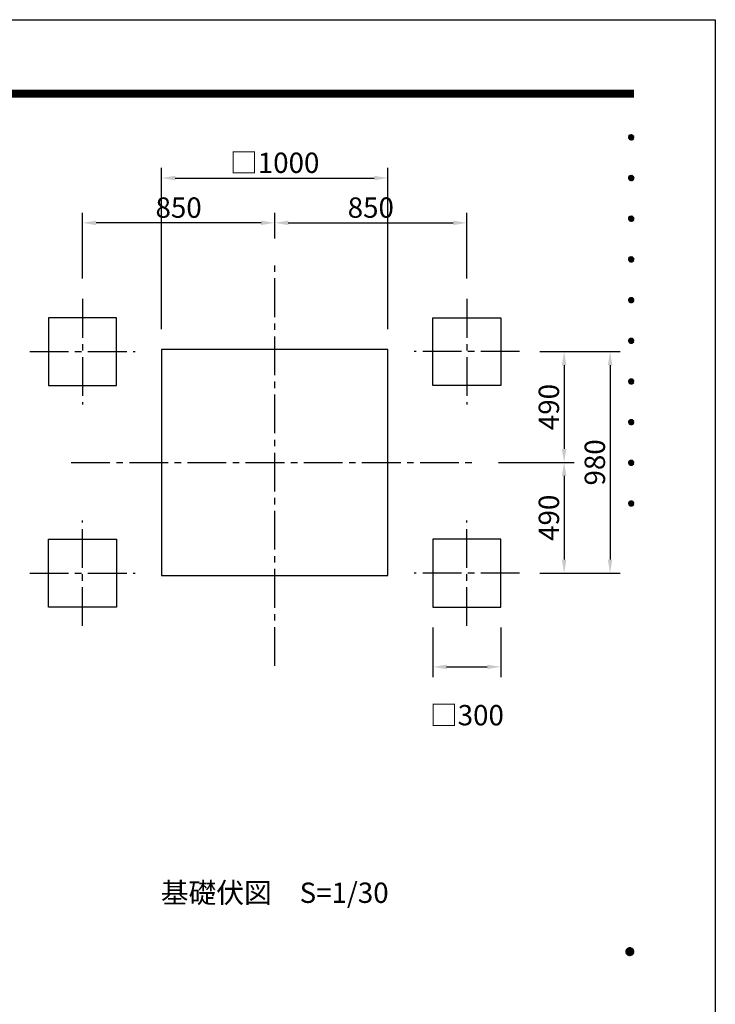
# Model space of a CAD drawing. Extents: x 119265 to 131865, y -78402 to -69492.
# Drawn here: x 128789 to 131865, y -73849 to -69492 of the extents above; entities that cross this region are included whole.
import ezdxf
from ezdxf.enums import TextEntityAlignment as Align

# ---------------------------------------------------------------- set-up
doc = ezdxf.new("R2010")
doc.units = 0
doc.header["$LTSCALE"] = 9
doc.linetypes.add('CENTER2', pattern=[28.575, 19.05, -3.175, 3.175, -3.175])
doc.layers.get('0').update_dxf_attribs({"linetype": 'CONTINUOUS'})
doc.layers.get('DEFPOINTS').update_dxf_attribs({"linetype": 'CONTINUOUS'})
for name, color, linetype in [('P019', 71, 'CONTINUOUS'), ('P_1CENTER', 2, 'CONTINUOUS'), ('P_2DIM', 6, 'CONTINUOUS'), ('P_3TEXT', 60, 'CONTINUOUS'), ('P_5DRAWFRAME', 104, 'CONTINUOUS')]:
    doc.layers.add(name, color=color, linetype=linetype)
doc.styles.add('BIGFONT', font='simplex.shx', dxfattribs={"bigfont": 'bigfont.shx'})
doc.dimstyles.new('DIMBIGFONT$0', dxfattribs={"dimscale": 20, "dimtxt": 3, "dimasz": 2, "dimexe": 1.5, "dimexo": 3, "dimgap": 0.75, "dimtad": 1, "dimdec": 1, "dimdsep": 46, "dimtxsty": 'BIGFONT', "dimsah": 1, "dimcen": 0, "dimclrt": 230, "dimadec": 1, "dimazin": 2, "dimtfac": 0.6, "dimtdec": 1, "dimtofl": 0, "dimtmove": 2, "dimatfit": 3, "dimfxl": 0, "dimtvp": 1, "dimtolj": 1, "dimarcsym": 0})

# ---------------------------------------------------------------- blocks, each defined once
blk = doc.blocks.new('DFP3')
at = {"color": 0}
for p, q in [((21.5, 286.6), (408, 286.6)), ((21.5, 286.55), (408, 286.55)), ((21.5, 286.5), (408, 286.5)), ((21.5, 286.45), (408, 286.45)), ((21.5, 286.4), (408, 286.4)), ((408, 286.35), (21.5, 286.35)), ((21.5, 286.3), (408, 286.3)), ((408, 286.25), (21.5, 286.25)), ((21.5, 286.2), (408, 286.2)), ((408, 286.15), (21.5, 286.15)), ((21.5, 286.1), (408, 286.1)), ((21.5, 286.05), (408, 286.05)), ((21.5, 286), (408, 286)), ((21.5, 285.95), (408, 285.95)), ((21.5, 285.9), (408, 285.9)), ((21.5, 285.85), (408, 285.85)), ((21.5, 285.8), (408, 285.8)), ((21.5, 285.75), (408, 285.75)), ((21.5, 285.7), (408, 285.7)), ((408, 285.65), (21.5, 285.65)), ((21.5, 285.6), (408, 285.6)), ((407.2, 279.65), (407.6, 280.05)), ((407.2, 279.65), (407.6, 279.25)), ((407.21, 279.73), (407.52, 280.04)), ((407.21, 279.58), (407.67, 280.04)), ((407.21, 279.72), (407.67, 279.26)), ((407.21, 279.57), (407.52, 279.26)), ((407.22, 279.53), (407.72, 280.03)), ((407.22, 279.77), (407.72, 279.27)), ((407.24, 279.48), (407.77, 280.01)), ((407.24, 279.82), (407.77, 279.29)), ((407.25, 279.84), (407.41, 280)), ((407.25, 279.46), (407.41, 279.3)), ((407.26, 279.43), (407.82, 279.99)), ((407.26, 279.87), (407.82, 279.31)), ((407.29, 279.39), (407.86, 279.96)), ((407.29, 279.91), (407.86, 279.34)), ((407.33, 279.94), (407.89, 279.38)), ((407.33, 279.36), (407.89, 279.92)), ((407.37, 279.98), (407.93, 279.42)), ((407.37, 279.32), (407.93, 279.88)), ((407.41, 280), (407.95, 279.46)), ((407.41, 279.3), (407.95, 279.84)), ((407.46, 280.03), (407.98, 279.51)), ((407.46, 279.27), (407.98, 279.79)), ((407.52, 280.04), (407.99, 279.57)), ((407.52, 279.26), (407.99, 279.73)), ((407.58, 280.05), (408, 279.63)), ((407.58, 279.25), (408, 279.67)), ((407.65, 280.05), (408, 279.7)), ((407.65, 279.25), (408, 279.6)), ((407.75, 280.02), (407.97, 279.8)), ((407.75, 279.28), (407.97, 279.5)), ((407.2, 273.65), (407.6, 274.05)), ((407.2, 273.65), (407.6, 273.25)), ((407.21, 273.73), (407.52, 274.04)), ((407.21, 273.58), (407.67, 274.04)), ((407.21, 273.72), (407.67, 273.26)), ((407.21, 273.57), (407.52, 273.26)), ((407.22, 273.53), (407.72, 274.03)), ((407.22, 273.77), (407.72, 273.27)), ((407.24, 273.48), (407.77, 274.01)), ((407.24, 273.82), (407.77, 273.29)), ((407.25, 273.84), (407.41, 274)), ((407.25, 273.46), (407.41, 273.3)), ((407.26, 273.43), (407.82, 273.99)), ((407.26, 273.87), (407.82, 273.31)), ((407.29, 273.39), (407.86, 273.96)), ((407.29, 273.91), (407.86, 273.34)), ((407.33, 273.94), (407.89, 273.38)), ((407.33, 273.36), (407.89, 273.92)), ((407.37, 273.98), (407.93, 273.42)), ((407.37, 273.32), (407.93, 273.88)), ((407.41, 274), (407.95, 273.46)), ((407.41, 273.3), (407.95, 273.84)), ((407.46, 274.03), (407.98, 273.51)), ((407.46, 273.27), (407.98, 273.79)), ((407.52, 274.04), (407.99, 273.57)), ((407.52, 273.26), (407.99, 273.73)), ((407.58, 274.05), (408, 273.63)), ((407.58, 273.25), (408, 273.67)), ((407.65, 274.05), (408, 273.7)), ((407.65, 273.25), (408, 273.6)), ((407.75, 274.02), (407.97, 273.8)), ((407.75, 273.28), (407.97, 273.5)), ((407.2, 267.65), (407.6, 268.05)), ((407.2, 267.65), (407.6, 267.25)), ((407.21, 267.73), (407.52, 268.04)), ((407.21, 267.58), (407.67, 268.04)), ((407.21, 267.72), (407.67, 267.26)), ((407.21, 267.57), (407.52, 267.26)), ((407.22, 267.53), (407.72, 268.03)), ((407.22, 267.77), (407.72, 267.27)), ((407.24, 267.48), (407.77, 268.01)), ((407.24, 267.82), (407.77, 267.29)), ((407.25, 267.84), (407.41, 268)), ((407.25, 267.46), (407.41, 267.3)), ((407.26, 267.43), (407.82, 267.99)), ((407.26, 267.87), (407.82, 267.31)), ((407.29, 267.39), (407.86, 267.96)), ((407.29, 267.91), (407.86, 267.34)), ((407.33, 267.94), (407.89, 267.38)), ((407.33, 267.36), (407.89, 267.92)), ((407.37, 267.98), (407.93, 267.42)), ((407.37, 267.32), (407.93, 267.88)), ((407.41, 268), (407.95, 267.46)), ((407.41, 267.3), (407.95, 267.84)), ((407.46, 268.03), (407.98, 267.51)), ((407.46, 267.27), (407.98, 267.79)), ((407.52, 268.04), (407.99, 267.57)), ((407.52, 267.26), (407.99, 267.73)), ((407.58, 268.05), (408, 267.63)), ((407.58, 267.25), (408, 267.67)), ((407.65, 268.05), (408, 267.7)), ((407.65, 267.25), (408, 267.6)), ((407.75, 268.02), (407.97, 267.8)), ((407.75, 267.28), (407.97, 267.5)), ((407.2, 261.65), (407.6, 262.05)), ((407.2, 261.65), (407.6, 261.25)), ((407.21, 261.73), (407.52, 262.04)), ((407.21, 261.58), (407.67, 262.04)), ((407.21, 261.72), (407.67, 261.26)), ((407.21, 261.57), (407.52, 261.26)), ((407.22, 261.53), (407.72, 262.03)), ((407.22, 261.77), (407.72, 261.27)), ((407.24, 261.48), (407.77, 262.01)), ((407.24, 261.82), (407.77, 261.29)), ((407.25, 261.84), (407.41, 262)), ((407.25, 261.46), (407.41, 261.3)), ((407.26, 261.43), (407.82, 261.99)), ((407.26, 261.87), (407.82, 261.31)), ((407.29, 261.39), (407.86, 261.96)), ((407.29, 261.91), (407.86, 261.34)), ((407.33, 261.94), (407.89, 261.38)), ((407.33, 261.36), (407.89, 261.92)), ((407.37, 261.98), (407.93, 261.42)), ((407.37, 261.32), (407.93, 261.88)), ((407.41, 262), (407.95, 261.46)), ((407.41, 261.3), (407.95, 261.84)), ((407.46, 262.03), (407.98, 261.51)), ((407.46, 261.27), (407.98, 261.79)), ((407.52, 262.04), (407.99, 261.57)), ((407.52, 261.26), (407.99, 261.73)), ((407.58, 262.05), (408, 261.63)), ((407.58, 261.25), (408, 261.67)), ((407.65, 262.05), (408, 261.7)), ((407.65, 261.25), (408, 261.6)), ((407.75, 262.02), (407.97, 261.8)), ((407.75, 261.28), (407.97, 261.5)), ((407.2, 255.65), (407.6, 256.05)), ((407.2, 255.65), (407.6, 255.25)), ((407.21, 255.73), (407.52, 256.04)), ((407.21, 255.58), (407.67, 256.04)), ((407.21, 255.72), (407.67, 255.26)), ((407.22, 255.53), (407.72, 256.03)), ((407.22, 255.77), (407.72, 255.27)), ((407.24, 255.48), (407.77, 256.01)), ((407.24, 255.82), (407.77, 255.29)), ((407.25, 255.84), (407.41, 256)), ((407.26, 255.43), (407.82, 255.99)), ((407.26, 255.87), (407.82, 255.31)), ((407.29, 255.39), (407.86, 255.96)), ((407.29, 255.91), (407.86, 255.34)), ((407.33, 255.94), (407.89, 255.38)), ((407.33, 255.36), (407.89, 255.92)), ((407.37, 255.98), (407.93, 255.42)), ((407.37, 255.32), (407.93, 255.88)), ((407.41, 256), (407.95, 255.46)), ((407.41, 255.3), (407.95, 255.84)), ((407.46, 256.03), (407.98, 255.51)), ((407.46, 255.27), (407.98, 255.79)), ((407.52, 256.04), (407.99, 255.57)), ((407.52, 255.26), (407.99, 255.73)), ((407.58, 256.05), (408, 255.63)), ((407.58, 255.25), (408, 255.67)), ((407.65, 256.05), (408, 255.7)), ((407.65, 255.25), (408, 255.6)), ((407.75, 256.02), (407.97, 255.8)), ((407.21, 255.57), (407.52, 255.26)), ((407.25, 255.46), (407.41, 255.3)), ((407.75, 255.28), (407.97, 255.5)), ((407.2, 249.65), (407.6, 250.05)), ((407.21, 249.73), (407.52, 250.04)), ((407.21, 249.58), (407.67, 250.04)), ((407.22, 249.53), (407.72, 250.03)), ((407.24, 249.48), (407.77, 250.01)), ((407.24, 249.82), (407.77, 249.29)), ((407.25, 249.84), (407.41, 250)), ((407.26, 249.43), (407.82, 249.99)), ((407.26, 249.87), (407.82, 249.31)), ((407.29, 249.39), (407.86, 249.96)), ((407.29, 249.91), (407.86, 249.34)), ((407.33, 249.94), (407.89, 249.38)), ((407.33, 249.36), (407.89, 249.92)), ((407.37, 249.98), (407.93, 249.42)), ((407.37, 249.32), (407.93, 249.88)), ((407.41, 250), (407.95, 249.46)), ((407.41, 249.3), (407.95, 249.84)), ((407.46, 250.03), (407.98, 249.51)), ((407.46, 249.27), (407.98, 249.79)), ((407.52, 250.04), (407.99, 249.57)), ((407.58, 250.05), (408, 249.63)), ((407.65, 250.05), (408, 249.7)), ((407.75, 250.02), (407.97, 249.8)), ((407.2, 249.65), (407.6, 249.25)), ((407.21, 249.72), (407.67, 249.26)), ((407.21, 249.57), (407.52, 249.26)), ((407.22, 249.77), (407.72, 249.27)), ((407.25, 249.46), (407.41, 249.3)), ((407.52, 249.26), (407.99, 249.73)), ((407.58, 249.25), (408, 249.67)), ((407.65, 249.25), (408, 249.6)), ((407.75, 249.28), (407.97, 249.5)), ((407.2, 243.65), (407.6, 244.05)), ((407.21, 243.73), (407.52, 244.04)), ((407.21, 243.58), (407.67, 244.04)), ((407.22, 243.53), (407.72, 244.03)), ((407.24, 243.48), (407.77, 244.01)), ((407.25, 243.84), (407.41, 244)), ((407.26, 243.43), (407.82, 243.99)), ((407.37, 243.98), (407.93, 243.42)), ((407.41, 244), (407.95, 243.46)), ((407.46, 244.03), (407.98, 243.51)), ((407.52, 244.04), (407.99, 243.57)), ((407.58, 244.05), (408, 243.63)), ((407.65, 244.05), (408, 243.7)), ((407.75, 244.02), (407.97, 243.8)), ((407.2, 243.65), (407.6, 243.25)), ((407.21, 243.72), (407.67, 243.26)), ((407.21, 243.57), (407.52, 243.26)), ((407.22, 243.77), (407.72, 243.27)), ((407.24, 243.82), (407.77, 243.29)), ((407.25, 243.46), (407.41, 243.3)), ((407.26, 243.87), (407.82, 243.31)), ((407.29, 243.39), (407.86, 243.96)), ((407.29, 243.91), (407.86, 243.34)), ((407.33, 243.94), (407.89, 243.38)), ((407.33, 243.36), (407.89, 243.92)), ((407.37, 243.32), (407.93, 243.88)), ((407.41, 243.3), (407.95, 243.84)), ((407.46, 243.27), (407.98, 243.79)), ((407.52, 243.26), (407.99, 243.73)), ((407.58, 243.25), (408, 243.67)), ((407.65, 243.25), (408, 243.6)), ((407.75, 243.28), (407.97, 243.5)), ((407.2, 237.65), (407.6, 238.05)), ((407.2, 237.65), (407.6, 237.25)), ((407.21, 237.73), (407.52, 238.04)), ((407.21, 237.58), (407.67, 238.04)), ((407.21, 237.72), (407.67, 237.26)), ((407.21, 237.57), (407.52, 237.26)), ((407.22, 237.53), (407.72, 238.03)), ((407.22, 237.77), (407.72, 237.27)), ((407.24, 237.48), (407.77, 238.01)), ((407.24, 237.82), (407.77, 237.29)), ((407.25, 237.84), (407.41, 238)), ((407.25, 237.46), (407.41, 237.3)), ((407.26, 237.43), (407.82, 237.99)), ((407.26, 237.87), (407.82, 237.31)), ((407.29, 237.39), (407.86, 237.96)), ((407.29, 237.91), (407.86, 237.34)), ((407.33, 237.94), (407.89, 237.38)), ((407.33, 237.36), (407.89, 237.92)), ((407.37, 237.98), (407.93, 237.42)), ((407.37, 237.32), (407.93, 237.88)), ((407.41, 238), (407.95, 237.46)), ((407.41, 237.3), (407.95, 237.84)), ((407.46, 238.03), (407.98, 237.51)), ((407.46, 237.27), (407.98, 237.79)), ((407.52, 238.04), (407.99, 237.57)), ((407.52, 237.26), (407.99, 237.73)), ((407.58, 238.05), (408, 237.63)), ((407.58, 237.25), (408, 237.67)), ((407.65, 238.05), (408, 237.7)), ((407.65, 237.25), (408, 237.6)), ((407.75, 238.02), (407.97, 237.8)), ((407.75, 237.28), (407.97, 237.5)), ((407.2, 231.65), (407.6, 232.05)), ((407.2, 231.65), (407.6, 231.25)), ((407.21, 231.73), (407.52, 232.04)), ((407.21, 231.58), (407.67, 232.04)), ((407.21, 231.72), (407.67, 231.26)), ((407.21, 231.57), (407.52, 231.26)), ((407.22, 231.53), (407.72, 232.03)), ((407.22, 231.77), (407.72, 231.27)), ((407.24, 231.48), (407.77, 232.01)), ((407.24, 231.82), (407.77, 231.29)), ((407.25, 231.84), (407.41, 232)), ((407.25, 231.46), (407.41, 231.3)), ((407.26, 231.43), (407.82, 231.99)), ((407.26, 231.87), (407.82, 231.31)), ((407.29, 231.39), (407.86, 231.96)), ((407.29, 231.91), (407.86, 231.34)), ((407.33, 231.94), (407.89, 231.38)), ((407.33, 231.36), (407.89, 231.92)), ((407.37, 231.98), (407.93, 231.42)), ((407.37, 231.32), (407.93, 231.88)), ((407.41, 232), (407.95, 231.46)), ((407.41, 231.3), (407.95, 231.84)), ((407.46, 232.03), (407.98, 231.51)), ((407.46, 231.27), (407.98, 231.79)), ((407.52, 232.04), (407.99, 231.57)), ((407.52, 231.26), (407.99, 231.73)), ((407.58, 232.05), (408, 231.63)), ((407.58, 231.25), (408, 231.67)), ((407.65, 232.05), (408, 231.7)), ((407.65, 231.25), (408, 231.6)), ((407.75, 232.02), (407.97, 231.8)), ((407.75, 231.28), (407.97, 231.5)), ((407.2, 225.65), (407.6, 226.05)), ((407.2, 225.65), (407.6, 225.25)), ((407.21, 225.73), (407.52, 226.04)), ((407.21, 225.58), (407.67, 226.04)), ((407.21, 225.72), (407.67, 225.26)), ((407.21, 225.57), (407.52, 225.26)), ((407.22, 225.53), (407.72, 226.03)), ((407.22, 225.77), (407.72, 225.27)), ((407.24, 225.48), (407.77, 226.01)), ((407.24, 225.82), (407.77, 225.29)), ((407.25, 225.84), (407.41, 226)), ((407.25, 225.46), (407.41, 225.3)), ((407.26, 225.43), (407.82, 225.99)), ((407.26, 225.87), (407.82, 225.31)), ((407.29, 225.39), (407.86, 225.96)), ((407.29, 225.91), (407.86, 225.34)), ((407.33, 225.94), (407.89, 225.38)), ((407.33, 225.36), (407.89, 225.92)), ((407.37, 225.98), (407.93, 225.42)), ((407.37, 225.32), (407.93, 225.88)), ((407.41, 226), (407.95, 225.46)), ((407.41, 225.3), (407.95, 225.84)), ((407.46, 226.03), (407.98, 225.51)), ((407.46, 225.27), (407.98, 225.79)), ((407.52, 226.04), (407.99, 225.57)), ((407.52, 225.26), (407.99, 225.73)), ((407.58, 226.05), (408, 225.63)), ((407.58, 225.25), (408, 225.67)), ((407.65, 226.05), (408, 225.7)), ((407.65, 225.25), (408, 225.6)), ((407.75, 226.02), (407.97, 225.8)), ((407.75, 225.28), (407.97, 225.5)), ((406.8, 159.55), (407.4, 160.15)), ((406.8, 159.48), (407.47, 160.15)), ((406.8, 159.63), (407.32, 160.15)), ((406.81, 159.42), (407.53, 160.14)), ((406.82, 159.71), (407.24, 160.13)), ((406.83, 159.37), (407.58, 160.12)), ((406.85, 159.32), (407.63, 160.1)), ((406.85, 159.78), (407.63, 159)), ((406.87, 159.27), (407.68, 160.08)), ((406.87, 159.83), (407.12, 160.08)), ((406.87, 159.83), (407.68, 159.02)), ((406.9, 159.22), (407.73, 160.05)), ((406.9, 159.88), (407.73, 159.05)), ((406.93, 159.18), (407.77, 160.02)), ((406.93, 159.92), (407.77, 159.08)), ((406.96, 159.14), (407.81, 159.99)), ((406.96, 159.96), (407.81, 159.11)), ((406.99, 159.99), (407.84, 159.14)), ((406.99, 159.11), (407.84, 159.96)), ((407.03, 160.02), (407.87, 159.18)), ((407.03, 159.08), (407.87, 159.92)), ((407.07, 160.05), (407.9, 159.22)), ((407.07, 159.05), (407.9, 159.88)), ((407.12, 160.08), (407.93, 159.27)), ((407.12, 159.02), (407.93, 159.83)), ((407.17, 160.1), (407.95, 159.32)), ((407.17, 159), (407.95, 159.78)), ((407.22, 160.12), (407.97, 159.37)), ((407.27, 160.14), (407.99, 159.42)), ((407.33, 160.15), (408, 159.48)), ((407.4, 160.15), (408, 159.55)), ((407.48, 160.14), (407.99, 159.63)), ((407.57, 160.13), (407.98, 159.72)), ((407.69, 160.08), (407.93, 159.84)), ((406.8, 159.62), (407.47, 158.95)), ((406.8, 159.55), (407.4, 158.95)), ((406.8, 159.47), (407.32, 158.95)), ((406.81, 159.68), (407.53, 158.96)), ((406.82, 159.39), (407.24, 158.97)), ((406.83, 159.73), (407.58, 158.98)), ((406.87, 159.27), (407.12, 159.02)), ((407.22, 158.98), (407.97, 159.73)), ((407.27, 158.96), (407.99, 159.68)), ((407.33, 158.95), (408, 159.62)), ((407.4, 158.95), (408, 159.55)), ((407.48, 158.96), (407.99, 159.47)), ((407.57, 158.97), (407.98, 159.38)), ((407.69, 159.02), (407.93, 159.26))]:
    blk.add_line(p, q, dxfattribs=at)
at = {"layer": 'DEFPOINTS', "color": 0}
for p, q in [((0, 297), (420, 297)), ((420, 297), (420, 0))]:
    blk.add_line(p, q, dxfattribs=at)
at = {"color": 83, "style": 'BIGFONT'}
for tag, height, p in [('PROJECT1', 4, (283.38, 25.6)), ('DATE', 3, (344.68, 25.84)), ('SCALE', 3, (379.68, 25.84)), ('PROJECT2', 4, (284.2, 17.84)), ('PROJECT3', 4, (284.2, 10.57)), ('DWGNO', 3, (358.68, 10.57))]:
    blk.add_attdef(tag, text='', height=height, dxfattribs=at).set_placement(p, align=Align.BOTTOM_CENTER)
at = {"color": 83, "ltscale": 0.5, "style": 'BIGFONT', "flags": 8}
for tag, p in [('REV04', (26.47, 27.61)), ('REV03', (26.47, 21.7)), ('REV02', (26.47, 15.58)), ('REV01', (26.47, 10.33))]:
    blk.add_attdef(tag, text='', height=2, dxfattribs=at).set_placement(p, align=Align.BOTTOM_LEFT)
for tag, p in [('REVD4', (80.98, 27.61)), ('R4D', (92.67, 27.61)), ('R4C', (101.8, 27.61)), ('R4A', (110.92, 27.61)), ('REVD3', (80.98, 21.7)), ('R3D', (92.67, 21.7)), ('R3C', (101.8, 21.7)), ('R3A', (110.92, 21.7)), ('REVD2', (80.98, 15.58)), ('R2D', (92.67, 15.58)), ('R2C', (101.8, 15.58)), ('R2A', (110.92, 15.58)), ('REVD1', (80.98, 10.33)), ('R1D', (92.67, 10.33)), ('R1C', (101.8, 10.33)), ('R1A', (110.92, 10.33))]:
    blk.add_attdef(tag, text='', height=2, dxfattribs=at).set_placement(p, align=Align.BOTTOM_CENTER)
blk = doc.blocks.new('*D39')
at = {"layer": 'DEFPOINTS', "color": 0}
for p in [(130416.6, -70192.6), (129416.6, -70950.9), (130416.6, -70950.9)]:
    blk.add_point(p, dxfattribs=at)
at = {"layer": 'P_2DIM', "color": 0, "lineweight": -2}
for p, q in [((129416.6, -70860.9), (129416.6, -70147.6)), ((130416.6, -70860.9), (130416.6, -70147.6)), ((129476.6, -70192.6), (130356.6, -70192.6))]:
    blk.add_line(p, q, dxfattribs=at)
at = {"layer": 'P_2DIM', "color": 0}
for points in [[(129476.6, -70182.6), (129476.6, -70202.6), (129416.6, -70192.6)], [(130356.6, -70182.6), (130356.6, -70202.6), (130416.6, -70192.6)]]:
    blk.add_solid(points, dxfattribs=at)
at = {"layer": 'P_2DIM', "color": 230, "insert": (129916.6, -70125.1), "char_height": 90, "attachment_point": 5, "style": 'BIGFONT'}
blk.add_mtext('\\A1;□1000', dxfattribs=at)
blk = doc.blocks.new('*D40')
at = {"layer": 'DEFPOINTS', "color": 0}
for p in [(129066.6, -70390.9), (129916.6, -70550.9), (129066.6, -70727.6)]:
    blk.add_point(p, dxfattribs=at)
at = {"layer": 'P_2DIM', "color": 0, "lineweight": -2}
for p, q in [((129066.6, -70637.6), (129066.6, -70345.9)), ((129916.6, -70460.9), (129916.6, -70345.9)), ((129856.6, -70390.9), (129126.6, -70390.9))]:
    blk.add_line(p, q, dxfattribs=at)
at = {"layer": 'P_2DIM', "color": 0}
for points in [[(129126.6, -70380.9), (129126.6, -70400.9), (129066.6, -70390.9)], [(129856.6, -70380.9), (129856.6, -70400.9), (129916.6, -70390.9)]]:
    blk.add_solid(points, dxfattribs=at)
at = {"layer": 'P_2DIM', "color": 230, "insert": (129491.6, -70323.4), "char_height": 90, "attachment_point": 5, "style": 'BIGFONT'}
blk.add_mtext('\\A1;850', dxfattribs=at)
blk = doc.blocks.new('*D41')
at = {"layer": 'DEFPOINTS', "color": 0}
for p in [(130999.9, -70960.9), (130816.6, -71450.9), (131196.6, -71450.9)]:
    blk.add_point(p, dxfattribs=at)
at = {"layer": 'P_2DIM', "color": 0, "lineweight": -2}
for p, q in [((131089.9, -70960.9), (131241.6, -70960.9)), ((131196.6, -71020.9), (131196.6, -71390.9)), ((130906.6, -71450.9), (131241.6, -71450.9))]:
    blk.add_line(p, q, dxfattribs=at)
at = {"layer": 'P_2DIM', "color": 0}
for points in [[(131186.6, -71020.9), (131206.6, -71020.9), (131196.6, -70960.9)], [(131186.6, -71390.9), (131206.6, -71390.9), (131196.6, -71450.9)]]:
    blk.add_solid(points, dxfattribs=at)
at = {"layer": 'P_2DIM', "color": 230, "insert": (131129.1, -71205.9), "char_height": 90, "attachment_point": 5, "rotation": 90, "style": 'BIGFONT'}
blk.add_mtext('\\A1;490', dxfattribs=at)
blk = doc.blocks.new('*D42')
at = {"layer": 'DEFPOINTS', "color": 0}
for p in [(130999.9, -70960.9), (130999.9, -71940.9), (131399.9, -71940.9)]:
    blk.add_point(p, dxfattribs=at)
at = {"layer": 'P_2DIM', "color": 0, "lineweight": -2}
for p, q in [((131089.9, -70960.9), (131444.9, -70960.9)), ((131399.9, -71020.9), (131399.9, -71880.9)), ((131089.9, -71940.9), (131444.9, -71940.9))]:
    blk.add_line(p, q, dxfattribs=at)
at = {"layer": 'P_2DIM', "color": 0}
for points in [[(131389.9, -71020.9), (131409.9, -71020.9), (131399.9, -70960.9)], [(131389.9, -71880.9), (131409.9, -71880.9), (131399.9, -71940.9)]]:
    blk.add_solid(points, dxfattribs=at)
at = {"layer": 'P_2DIM', "color": 230, "insert": (131332.4, -71450.9), "char_height": 90, "attachment_point": 5, "rotation": 90, "style": 'BIGFONT'}
blk.add_mtext('\\A1;980', dxfattribs=at)
blk = doc.blocks.new('*D43')
at = {"layer": 'DEFPOINTS', "color": 0}
for p in [(130816.6, -71450.9), (130999.9, -71940.9), (131196.6, -71940.9)]:
    blk.add_point(p, dxfattribs=at)
at = {"layer": 'P_2DIM', "color": 0, "lineweight": -2}
for p, q in [((130906.6, -71450.9), (131241.6, -71450.9)), ((131196.6, -71510.9), (131196.6, -71880.9)), ((131089.9, -71940.9), (131241.6, -71940.9))]:
    blk.add_line(p, q, dxfattribs=at)
at = {"layer": 'P_2DIM', "color": 0}
for points in [[(131186.6, -71510.9), (131206.6, -71510.9), (131196.6, -71450.9)], [(131186.6, -71880.9), (131206.6, -71880.9), (131196.6, -71940.9)]]:
    blk.add_solid(points, dxfattribs=at)
at = {"layer": 'P_2DIM', "color": 230, "insert": (131129.1, -71695.9), "char_height": 90, "attachment_point": 5, "rotation": 90, "style": 'BIGFONT'}
blk.add_mtext('\\A1;490', dxfattribs=at)
blk = doc.blocks.new('*D44')
at = {"layer": 'DEFPOINTS', "color": 0}
for p in [(130766.6, -70390.9), (129916.6, -70550.9), (130766.6, -70727.6)]:
    blk.add_point(p, dxfattribs=at)
at = {"layer": 'P_2DIM', "color": 0, "lineweight": -2}
for p, q in [((129916.6, -70460.9), (129916.6, -70345.9)), ((130766.6, -70637.6), (130766.6, -70345.9)), ((129976.6, -70390.9), (130706.6, -70390.9))]:
    blk.add_line(p, q, dxfattribs=at)
at = {"layer": 'P_2DIM', "color": 0}
for points in [[(129976.6, -70380.9), (129976.6, -70400.9), (129916.6, -70390.9)], [(130706.6, -70380.9), (130706.6, -70400.9), (130766.6, -70390.9)]]:
    blk.add_solid(points, dxfattribs=at)
at = {"layer": 'P_2DIM', "color": 230, "insert": (130341.6, -70323.4), "char_height": 90, "attachment_point": 5, "style": 'BIGFONT'}
blk.add_mtext('\\A1;850', dxfattribs=at)
blk = doc.blocks.new('*D45')
at = {"layer": 'DEFPOINTS', "color": 0}
for p in [(130616.6, -72090.9), (130916.6, -72090.9), (130916.6, -72355.6)]:
    blk.add_point(p, dxfattribs=at)
at = {"layer": 'P_2DIM', "color": 0, "lineweight": -2}
for p, q in [((130616.6, -72180.9), (130616.6, -72400.6)), ((130916.6, -72180.9), (130916.6, -72400.6)), ((130676.6, -72355.6), (130856.6, -72355.6))]:
    blk.add_line(p, q, dxfattribs=at)
at = {"layer": 'P_2DIM', "color": 0}
for points in [[(130676.6, -72345.6), (130676.6, -72365.6), (130616.6, -72355.6)], [(130856.6, -72345.6), (130856.6, -72365.6), (130916.6, -72355.6)]]:
    blk.add_solid(points, dxfattribs=at)
at = {"layer": 'P_2DIM', "color": 230, "insert": (130766.6, -72569.4), "char_height": 90, "attachment_point": 5, "style": 'BIGFONT'}
blk.add_mtext('\\A1;□300', dxfattribs=at)

msp = doc.modelspace()

# ---------------------------------------------------------------- linework, layer by layer
at = {"layer": 'P019'}
for points in [[(128916.61, -71110.88), (129216.61, -71110.88), (129216.61, -70810.88), (128916.61, -70810.88)], [(130916.61, -71110.88), (130616.61, -71110.88), (130616.61, -70810.88), (130916.61, -70810.88)], [(129416.61, -71950.88), (130416.61, -71950.88), (130416.61, -70950.88), (129416.61, -70950.88)], [(128916.61, -71790.88), (129216.61, -71790.88), (129216.61, -72090.88), (128916.61, -72090.88)], [(130916.61, -71790.88), (130616.61, -71790.88), (130616.61, -72090.88), (130916.61, -72090.88)]]:
    msp.add_lwpolyline(points, close=True, dxfattribs=at)
at = {"layer": 'P_1CENTER', "linetype": 'CENTER2'}
for p, q in [((129916.61, -72350.88), (129916.61, -70550.88)), ((129066.61, -70727.55), (129066.61, -71194.22)), ((130766.61, -70727.55), (130766.61, -71194.22)), ((128833.27, -70960.88), (129299.94, -70960.88)), ((130999.94, -70960.88), (130533.27, -70960.88)), ((129016.61, -71450.88), (130816.61, -71450.88)), ((129066.61, -72174.22), (129066.61, -71707.55)), ((130766.61, -72174.22), (130766.61, -71707.55)), ((128833.27, -71940.88), (129299.94, -71940.88)), ((130999.94, -71940.88), (130533.27, -71940.88))]:
    msp.add_line(p, q, dxfattribs=at)

# ---------------------------------------------------------------- block references
at = {"layer": 'P_5DRAWFRAME', "xscale": 30, "yscale": 30, "zscale": 30}
msp.add_blockref('DFP3', (119265.22, -78402), dxfattribs=at)

# ---------------------------------------------------------------- texts
at = {"layer": 'P_3TEXT', "insert": (129916.61, -73366.69), "char_height": 90, "width": 2263.1852, "attachment_point": 5, "style": 'BIGFONT'}
msp.add_mtext('基礎伏図\u3000S=1/30', dxfattribs=at)

# ---------------------------------------------------------------- dimensions: what is measured, and where the dimension line sits
at = {"layer": 'P_2DIM'}
for base, p1, p2, picture, middle in [((130416.61, -70192.55), (129416.61, -70950.88), (130416.61, -70950.88), '*D39', (129916.61, -70125.05)), ((130916.61, -72355.6), (130616.61, -72090.88), (130916.61, -72090.88), '*D45', (130766.61, -72569.35))]:
    dim = msp.add_linear_dim(base=base, p1=p1, p2=p2, text='□<>', dimstyle='DIMBIGFONT$0', override={"dimscale": 30, "dimdec": 0}, dxfattribs=at)
    dim.commit()
    dim.dimension.update_dxf_attribs({"geometry": picture, "text_midpoint": middle})
dim = msp.add_linear_dim(base=(129066.61, -70390.88), p1=(129916.61, -70550.88), p2=(129066.61, -70727.55), dimstyle='DIMBIGFONT$0', override={"dimscale": 30, "dimdec": 0}, dxfattribs=at)
dim.commit()
dim.dimension.update_dxf_attribs({"geometry": '*D40', "text_midpoint": (129491.61, -70323.38)})
for base, p1, p2, angle, picture, middle in [((130766.61, -70390.88), (129916.61, -70550.88), (130766.61, -70727.55), 180, '*D44', (130341.61, -70323.38)), ((131196.61, -71450.88), (130999.94, -70960.88), (130816.61, -71450.88), 90, '*D41', (131129.11, -71205.88)), ((131399.94, -71940.88), (130999.94, -70960.88), (130999.94, -71940.88), 90, '*D42', (131332.44, -71450.88)), ((131196.61, -71940.88), (130816.61, -71450.88), (130999.94, -71940.88), 90, '*D43', (131129.11, -71695.88))]:
    dim = msp.add_linear_dim(base=base, p1=p1, p2=p2, angle=angle, dimstyle='DIMBIGFONT$0', override={"dimscale": 30, "dimdec": 0}, dxfattribs=at)
    dim.commit()
    dim.dimension.update_dxf_attribs({"geometry": picture, "text_midpoint": middle})

doc.saveas('drawing.dxf')
